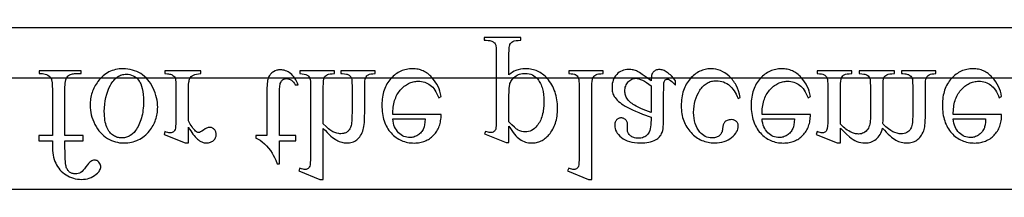
# Model space of a CAD drawing. Extents: x 0 to 118, y -26 to 73.
# Drawn here: x 25 to 30, y 73 to 73 of the extents above; entities that cross this region are included whole.
import ezdxf

# ---------------------------------------------------------------- set-up
doc = ezdxf.new("R2010")
doc.units = 0
doc.layers.add('PLAN', color=18, linetype='CONTINUOUS')

msp = doc.modelspace()

# ---------------------------------------------------------------- linework, layer by layer
at = {"layer": 'PLAN'}
msp.add_lwpolyline([(62.9702, 72.5852), (1.5265, 72.5852, -1), (1.3421, 72.7696), (1.3421, 73.2086, -1), (1.5265, 73.393), (62.9702, 73.393, -1), (63.1546, 73.2086), (63.1546, 72.7696, -1)], format="xyb", close=True, dxfattribs=at)
for points in [[(26.9712, 72.8625), (27.0784, 72.8191), (27.0928, 72.8191), (27.0928, 72.9005), (27.0996, 72.8894), (27.1064, 72.8792), (27.1131, 72.8699), (27.1199, 72.8614), (27.1267, 72.8537), (27.1335, 72.847), (27.1402, 72.8411), (27.147, 72.836), (27.1539, 72.8317), (27.1608, 72.828), (27.1678, 72.8248), (27.1749, 72.8222), (27.1821, 72.8202), (27.1894, 72.8187), (27.1968, 72.8179), (27.2043, 72.8176), (27.2108, 72.8177), (27.2171, 72.8182), (27.2233, 72.819), (27.2294, 72.8202), (27.2354, 72.8216), (27.2412, 72.8234), (27.2468, 72.8254), (27.2524, 72.8279), (27.2578, 72.8306), (27.263, 72.8336), (27.2682, 72.837), (27.2731, 72.8407), (27.278, 72.8447), (27.2827, 72.849), (27.2873, 72.8537), (27.2917, 72.8587), (27.2969, 72.865), (27.3018, 72.8717), (27.3063, 72.8785), (27.3105, 72.8857), (27.3144, 72.893), (27.3179, 72.9006), (27.3211, 72.9084), (27.324, 72.9165), (27.3265, 72.9247), (27.3286, 72.9333), (27.3305, 72.9421), (27.332, 72.9511), (27.3332, 72.9603), (27.334, 72.9698), (27.3345, 72.9795), (27.3347, 72.9895), (27.3345, 73.0006), (27.3339, 73.0115), (27.3329, 73.0222), (27.3315, 73.0326), (27.3296, 73.0427), (27.3274, 73.0527), (27.3248, 73.0624), (27.3218, 73.0718), (27.3183, 73.081), (27.3145, 73.0899), (27.3102, 73.0986), (27.3056, 73.1071), (27.3006, 73.1153), (27.2951, 73.1233), (27.2892, 73.131), (27.283, 73.1385), (27.2776, 73.1444), (27.272, 73.1498), (27.2662, 73.1549), (27.2603, 73.1597), (27.2542, 73.164), (27.2479, 73.168), (27.2415, 73.1715), (27.2349, 73.1747), (27.2281, 73.1776), (27.2211, 73.18), (27.214, 73.1821), (27.2067, 73.1838), (27.1992, 73.1851), (27.1916, 73.1861), (27.1837, 73.1866), (27.1757, 73.1868), (27.1622, 73.1863), (27.1495, 73.1848), (27.1378, 73.1823), (27.1323, 73.1807), (27.1271, 73.1788), (27.1192, 73.1753), (27.1109, 73.1703), (27.1021, 73.1639), (27.0928, 73.156), (27.0928, 73.2621), (27.0931, 73.2784), (27.0939, 73.2913), (27.0953, 73.3011), (27.0962, 73.3047), (27.0972, 73.3076), (27.0998, 73.3121), (27.1032, 73.3162), (27.1074, 73.3198), (27.1124, 73.323), (27.1154, 73.3243), (27.119, 73.3254), (27.1277, 73.3272), (27.1386, 73.3283), (27.1518, 73.3287), (27.1518, 73.3427), (26.9693, 73.3427), (26.9693, 73.3287), (26.9788, 73.3287), (26.9888, 73.3283), (26.9982, 73.3268), (27.0025, 73.3257), (27.0067, 73.3243), (27.0107, 73.3226), (27.0145, 73.3207), (27.0179, 73.3183), (27.0209, 73.3152), (27.0235, 73.3115), (27.0257, 73.3072), (27.0267, 73.3044), (27.0275, 73.3007), (27.0287, 73.2907), (27.0295, 73.277), (27.0297, 73.2598), (27.0297, 72.9305), (27.0295, 72.9151), (27.029, 72.9029), (27.028, 72.8937), (27.0267, 72.8876), (27.0249, 72.8833), (27.0227, 72.8796), (27.0201, 72.8764), (27.017, 72.8739), (27.0134, 72.8719), (27.0091, 72.8704), (27.0043, 72.8696), (26.9989, 72.8693), (26.9941, 72.8696), (26.9886, 72.8706), (26.9825, 72.8723), (26.9757, 72.8746)], [(24.8835, 72.8552), (24.8835, 73.0841), (24.8837, 73.0958), (24.8842, 73.1063), (24.885, 73.1156), (24.8862, 73.1239), (24.8877, 73.131), (24.8895, 73.1371), (24.8917, 73.142), (24.8942, 73.1458), (24.8979, 73.1497), (24.9018, 73.1531), (24.9061, 73.1559), (24.9106, 73.1583), (24.9155, 73.1601), (24.9206, 73.1614), (24.9261, 73.1622), (24.9318, 73.1625), (24.9634, 73.1625), (24.9634, 73.1762), (24.7554, 73.1762), (24.7554, 73.1625), (24.771, 73.1625), (24.7784, 73.162), (24.7855, 73.1606), (24.7923, 73.1582), (24.7988, 73.1549), (24.8045, 73.1507), (24.8094, 73.1459), (24.8132, 73.1405), (24.8161, 73.1343), (24.8172, 73.1307), (24.8181, 73.1264), (24.8196, 73.1153), (24.8205, 73.1013), (24.8208, 73.0841), (24.8208, 72.8552), (24.7531, 72.8552), (24.7531, 72.8279), (24.8208, 72.8279), (24.8208, 72.805), (24.8211, 72.7923), (24.8219, 72.78), (24.8232, 72.7682), (24.825, 72.7569), (24.8273, 72.7462), (24.8302, 72.7359), (24.8336, 72.7261), (24.8375, 72.7168), (24.842, 72.708), (24.847, 72.6996), (24.8526, 72.6917), (24.8587, 72.6842), (24.8654, 72.6771), (24.8726, 72.6704), (24.8804, 72.6642), (24.8887, 72.6584), (24.8974, 72.6532), (24.9064, 72.6487), (24.9157, 72.6449), (24.9252, 72.6418), (24.935, 72.6393), (24.9451, 72.6376), (24.9555, 72.6366), (24.9661, 72.6362), (24.9759, 72.6366), (24.9856, 72.6378), (24.9951, 72.6398), (25.0044, 72.6427), (25.0134, 72.6463), (25.0223, 72.6507), (25.031, 72.656), (25.0395, 72.6621), (25.0446, 72.6664), (25.0491, 72.6709), (25.0529, 72.6755), (25.056, 72.6802), (25.0584, 72.6851), (25.0601, 72.6901), (25.0612, 72.6952), (25.0615, 72.7005), (25.0614, 72.7033), (25.0609, 72.7061), (25.0601, 72.7088), (25.059, 72.7115), (25.0559, 72.7168), (25.0516, 72.722), (25.0466, 72.7264), (25.0414, 72.7295), (25.0387, 72.7306), (25.0359, 72.7314), (25.0332, 72.7319), (25.0303, 72.732), (25.0259, 72.7316), (25.0213, 72.7305), (25.0167, 72.7285), (25.0119, 72.7258), (25.0068, 72.7217), (25.0011, 72.7159), (24.9949, 72.7082), (24.9881, 72.6988), (24.9812, 72.6892), (24.9746, 72.6814), (24.9683, 72.6753), (24.9623, 72.6708), (24.9562, 72.6676), (24.9498, 72.6654), (24.9431, 72.664), (24.936, 72.6636), (24.9317, 72.6637), (24.9276, 72.6642), (24.9237, 72.6649), (24.9199, 72.6659), (24.9162, 72.6672), (24.9128, 72.6688), (24.9095, 72.6707), (24.9064, 72.6729), (24.9034, 72.6754), (24.9007, 72.6782), (24.8982, 72.6813), (24.8959, 72.6848), (24.8938, 72.6886), (24.892, 72.6926), (24.8903, 72.6971), (24.8889, 72.7018), (24.8876, 72.7077), (24.8865, 72.7155), (24.8856, 72.7252), (24.8849, 72.7368), (24.8839, 72.7659), (24.8835, 72.8028), (24.8835, 72.8279), (24.9733, 72.8279), (24.9733, 72.8552)], [(25.1771, 72.8176), (25.1869, 72.8178), (25.1964, 72.8185), (25.2057, 72.8197), (25.2147, 72.8213), (25.2235, 72.8235), (25.232, 72.826), (25.2403, 72.8291), (25.2484, 72.8326), (25.2562, 72.8366), (25.2638, 72.8411), (25.2711, 72.846), (25.2782, 72.8514), (25.2851, 72.8573), (25.2916, 72.8636), (25.298, 72.8704), (25.3041, 72.8777), (25.309, 72.8841), (25.3137, 72.8907), (25.3179, 72.8975), (25.3219, 72.9043), (25.3256, 72.9112), (25.3289, 72.9183), (25.3319, 72.9255), (25.3346, 72.9328), (25.337, 72.9402), (25.3391, 72.9478), (25.3408, 72.9554), (25.3423, 72.9632), (25.3434, 72.9711), (25.3442, 72.9791), (25.3446, 72.9873), (25.3448, 72.9955), (25.3445, 73.0073), (25.3434, 73.019), (25.3416, 73.0308), (25.3392, 73.0426), (25.336, 73.0545), (25.3322, 73.0663), (25.3276, 73.0783), (25.3224, 73.0902), (25.3165, 73.1018), (25.3101, 73.1127), (25.3032, 73.1229), (25.2957, 73.1323), (25.2877, 73.1409), (25.2792, 73.1488), (25.2701, 73.156), (25.2606, 73.1625), (25.2506, 73.1682), (25.2403, 73.1731), (25.2298, 73.1773), (25.219, 73.1807), (25.2079, 73.1834), (25.1965, 73.1853), (25.1849, 73.1864), (25.1729, 73.1868), (25.1632, 73.1866), (25.1538, 73.1858), (25.1445, 73.1846), (25.1356, 73.1829), (25.1269, 73.1807), (25.1184, 73.178), (25.1102, 73.1748), (25.1023, 73.1711), (25.0946, 73.167), (25.0872, 73.1623), (25.08, 73.1572), (25.073, 73.1515), (25.0664, 73.1454), (25.0599, 73.1388), (25.0537, 73.1317), (25.0478, 73.1241), (25.0431, 73.1174), (25.0386, 73.1107), (25.0345, 73.1038), (25.0307, 73.0968), (25.0272, 73.0898), (25.024, 73.0826), (25.021, 73.0754), (25.0184, 73.068), (25.0162, 73.0605), (25.0142, 73.053), (25.0125, 73.0453), (25.0111, 73.0375), (25.01, 73.0296), (25.0093, 73.0217), (25.0088, 73.0136), (25.0087, 73.0054), (25.009, 72.9935), (25.0101, 72.9815), (25.012, 72.9696), (25.0146, 72.9577), (25.0179, 72.9458), (25.022, 72.9339), (25.0268, 72.922), (25.0324, 72.9102), (25.0386, 72.8987), (25.0452, 72.8881), (25.0524, 72.8781), (25.0599, 72.869), (25.068, 72.8607), (25.0765, 72.8531), (25.0855, 72.8463), (25.095, 72.8402), (25.1047, 72.8349), (25.1147, 72.8303), (25.1247, 72.8264), (25.1349, 72.8232), (25.1452, 72.8208), (25.1557, 72.819), (25.1663, 72.8179)], [(25.1653, 72.8423), (25.1603, 72.8425), (25.1552, 72.8431), (25.1502, 72.844), (25.1451, 72.8453), (25.1401, 72.847), (25.135, 72.849), (25.1299, 72.8515), (25.1248, 72.8543), (25.1199, 72.8576), (25.1151, 72.8614), (25.1107, 72.8658), (25.1064, 72.8708), (25.1024, 72.8763), (25.0987, 72.8824), (25.0952, 72.8891), (25.0919, 72.8963), (25.089, 72.9041), (25.0864, 72.9124), (25.0843, 72.9212), (25.0825, 72.9306), (25.0811, 72.9405), (25.0802, 72.951), (25.0796, 72.962), (25.0794, 72.9735), (25.0799, 72.9922), (25.0813, 73.0102), (25.0836, 73.0276), (25.0869, 73.0443), (25.0912, 73.0604), (25.0964, 73.0758), (25.1025, 73.0906), (25.1096, 73.1047), (25.1135, 73.1114), (25.1175, 73.1176), (25.1216, 73.1234), (25.1259, 73.1288), (25.1304, 73.1338), (25.135, 73.1383), (25.1397, 73.1424), (25.1446, 73.146), (25.1497, 73.1493), (25.1549, 73.1521), (25.1603, 73.1544), (25.1658, 73.1564), (25.1714, 73.1579), (25.1772, 73.159), (25.1832, 73.1596), (25.1893, 73.1598), (25.1983, 73.1593), (25.2069, 73.1579), (25.2151, 73.1555), (25.2229, 73.1522), (25.2303, 73.1479), (25.2373, 73.1427), (25.2439, 73.1365), (25.2501, 73.1294), (25.253, 73.1254), (25.2557, 73.1211), (25.2583, 73.1165), (25.2606, 73.1115), (25.2647, 73.1004), (25.2681, 73.088), (25.2707, 73.0743), (25.2726, 73.0592), (25.2737, 73.0427), (25.2741, 73.0248), (25.2739, 73.0134), (25.2735, 73.0023), (25.2727, 72.9914), (25.2716, 72.9809), (25.2702, 72.9707), (25.2685, 72.9608), (25.2664, 72.9512), (25.2641, 72.9419), (25.2614, 72.933), (25.2585, 72.9243), (25.2552, 72.9159), (25.2516, 72.9079), (25.2477, 72.9002), (25.2435, 72.8927), (25.239, 72.8856), (25.2341, 72.8788), (25.2272, 72.8703), (25.2197, 72.8628), (25.2118, 72.8566), (25.2077, 72.8539), (25.2034, 72.8514), (25.1991, 72.8493), (25.1946, 72.8474), (25.19, 72.8459), (25.1853, 72.8446), (25.1805, 72.8436), (25.1755, 72.8429)], [(25.498, 72.8176), (25.498, 72.8959), (25.5035, 72.8864), (25.509, 72.8776), (25.5145, 72.8693), (25.5201, 72.8616), (25.5256, 72.8546), (25.5312, 72.8482), (25.5367, 72.8424), (25.5423, 72.8372), (25.548, 72.8326), (25.5536, 72.8286), (25.5593, 72.8252), (25.5649, 72.8225), (25.5706, 72.8203), (25.5763, 72.8188), (25.582, 72.8179), (25.5878, 72.8176), (25.5929, 72.8178), (25.5978, 72.8184), (25.6025, 72.8194), (25.6069, 72.8208), (25.6111, 72.8226), (25.6151, 72.8248), (25.6189, 72.8273), (25.6224, 72.8303), (25.6256, 72.8336), (25.6284, 72.8369), (25.6307, 72.8404), (25.6327, 72.8441), (25.6342, 72.8478), (25.6352, 72.8517), (25.6359, 72.8557), (25.6361, 72.8598), (25.6359, 72.8634), (25.6355, 72.8669), (25.6347, 72.8703), (25.6336, 72.8735), (25.6322, 72.8766), (25.6305, 72.8795), (25.6285, 72.8823), (25.6262, 72.8849), (25.6237, 72.8873), (25.621, 72.8894), (25.6182, 72.8911), (25.6154, 72.8926), (25.6123, 72.8937), (25.6092, 72.8945), (25.606, 72.895), (25.6026, 72.8952), (25.5992, 72.895), (25.5958, 72.8943), (25.5922, 72.8933), (25.5885, 72.8919), (25.5847, 72.89), (25.5808, 72.8878), (25.5728, 72.882), (25.565, 72.8763), (25.5584, 72.8722), (25.5528, 72.8697), (25.5504, 72.8691), (25.5482, 72.8689), (25.5447, 72.8694), (25.5411, 72.8708), (25.5373, 72.8732), (25.5334, 72.8765), (25.5291, 72.8807), (25.5248, 72.8856), (25.5204, 72.8911), (25.516, 72.8972), (25.5116, 72.9039), (25.5071, 72.9112), (25.498, 72.9279), (25.498, 73.0948), (25.4985, 73.1084), (25.4999, 73.1202), (25.5009, 73.1254), (25.5021, 73.1302), (25.5036, 73.1346), (25.5053, 73.1385), (25.5082, 73.1434), (25.5121, 73.1479), (25.517, 73.152), (25.5228, 73.1556), (25.5261, 73.1572), (25.5297, 73.1586), (25.5381, 73.1608), (25.5478, 73.1621), (25.5589, 73.1625), (25.5589, 73.1762), (25.3805, 73.1762), (25.3805, 73.1625), (25.393, 73.162), (25.3986, 73.1613), (25.4037, 73.1604), (25.4085, 73.1592), (25.4128, 73.1578), (25.4166, 73.1561), (25.4201, 73.1541), (25.4245, 73.1506), (25.4282, 73.1462), (25.4311, 73.1409), (25.4334, 73.1347), (25.4342, 73.13), (25.4348, 73.1223), (25.4353, 73.0978), (25.4353, 72.9628), (25.4351, 72.9355), (25.4347, 72.9143), (25.4339, 72.8993), (25.4328, 72.8904), (25.4313, 72.885), (25.4293, 72.8804), (25.4268, 72.8765), (25.4237, 72.8735), (25.4202, 72.8712), (25.4162, 72.8695), (25.4119, 72.8685), (25.4072, 72.8682), (25.4011, 72.8685), (25.3946, 72.8696), (25.3878, 72.8714), (25.3805, 72.8739), (25.3767, 72.8602), (25.4821, 72.8176)], [(25.9513, 72.7134), (25.9513, 72.8279), (26.0327, 72.8279), (26.0327, 72.8545), (25.9513, 72.8545), (25.9513, 73.0803), (25.9515, 73.0885), (25.9519, 73.0959), (25.9527, 73.1026), (25.9537, 73.1087), (25.9551, 73.114), (25.9568, 73.1187), (25.9587, 73.1227), (25.961, 73.126), (25.9635, 73.1287), (25.9662, 73.1311), (25.9691, 73.1332), (25.9721, 73.1348), (25.9753, 73.1361), (25.9787, 73.137), (25.9822, 73.1376), (25.9859, 73.1378), (25.9921, 73.1373), (25.9983, 73.1358), (26.0043, 73.1334), (26.0103, 73.13), (26.0158, 73.1256), (26.0207, 73.1203), (26.0249, 73.1141), (26.0285, 73.107), (26.0433, 73.107), (26.0398, 73.116), (26.036, 73.1244), (26.0318, 73.1323), (26.0273, 73.1396), (26.0224, 73.1463), (26.0172, 73.1525), (26.0116, 73.1581), (26.0057, 73.1631), (25.9996, 73.1675), (25.9934, 73.1713), (25.9872, 73.1745), (25.981, 73.1772), (25.9747, 73.1792), (25.9683, 73.1807), (25.9619, 73.1816), (25.9555, 73.1819), (25.9511, 73.1817), (25.9468, 73.1813), (25.9425, 73.1805), (25.9382, 73.1795), (25.9297, 73.1764), (25.9213, 73.1722), (25.9172, 73.1696), (25.9135, 73.1668), (25.91, 73.1637), (25.9067, 73.1604), (25.9038, 73.1568), (25.9011, 73.1529), (25.8987, 73.1488), (25.8966, 73.1444), (25.8947, 73.1396), (25.8931, 73.1342), (25.8917, 73.1281), (25.8906, 73.1215), (25.8897, 73.1142), (25.8891, 73.1063), (25.8886, 73.0887), (25.8886, 72.8545), (25.8334, 72.8545), (25.8334, 72.8419), (25.8387, 72.8397), (25.844, 72.837), (25.8546, 72.8307), (25.8653, 72.8229), (25.8762, 72.8136), (25.8868, 72.8031), (25.8969, 72.7918), (25.9063, 72.7795), (25.9152, 72.7663), (25.92, 72.7575), (25.9256, 72.7458), (25.9322, 72.7311), (25.9395, 72.7134)], [(26.1688, 72.6354), (26.1688, 72.8902), (26.1791, 72.8791), (26.1888, 72.8691), (26.198, 72.8601), (26.2067, 72.8521), (26.2147, 72.8452), (26.2223, 72.8393), (26.2293, 72.8345), (26.2357, 72.8307), (26.2419, 72.8276), (26.2481, 72.825), (26.2543, 72.8227), (26.2605, 72.8209), (26.2666, 72.8194), (26.2728, 72.8184), (26.279, 72.8178), (26.2852, 72.8176), (26.2925, 72.8178), (26.2995, 72.8186), (26.3062, 72.8199), (26.3127, 72.8217), (26.319, 72.824), (26.325, 72.8268), (26.3307, 72.8301), (26.3361, 72.8339), (26.3413, 72.8383), (26.3461, 72.8433), (26.3506, 72.8488), (26.3547, 72.8549), (26.3584, 72.8617), (26.3619, 72.8689), (26.365, 72.8768), (26.3677, 72.8853), (26.3694, 72.892), (26.3709, 72.9), (26.3721, 72.9092), (26.3731, 72.9197), (26.3745, 72.9445), (26.3749, 72.9743), (26.3749, 73.0975), (26.3753, 73.1127), (26.3763, 73.1253), (26.3779, 73.1353), (26.379, 73.1393), (26.3802, 73.1427), (26.3825, 73.147), (26.3854, 73.1509), (26.3889, 73.1543), (26.3932, 73.1572), (26.3957, 73.1584), (26.3987, 73.1595), (26.4061, 73.1612), (26.4154, 73.1621), (26.4266, 73.1625), (26.4266, 73.1762), (26.2555, 73.1762), (26.2555, 73.1625), (26.2635, 73.1625), (26.2747, 73.162), (26.2841, 73.1606), (26.2881, 73.1596), (26.2917, 73.1583), (26.2947, 73.1568), (26.2973, 73.1551), (26.3017, 73.1509), (26.3054, 73.1459), (26.3084, 73.14), (26.3107, 73.1332), (26.3112, 73.1287), (26.3115, 73.1212), (26.3118, 73.0975), (26.3118, 72.9743), (26.3114, 72.9482), (26.3103, 72.927), (26.3095, 72.9183), (26.3085, 72.9107), (26.3073, 72.9044), (26.3059, 72.8993), (26.3043, 72.895), (26.3025, 72.891), (26.3005, 72.8872), (26.2983, 72.8837), (26.2958, 72.8805), (26.2931, 72.8776), (26.2902, 72.8749), (26.2871, 72.8725), (26.2838, 72.8704), (26.2803, 72.8686), (26.2766, 72.8671), (26.2728, 72.8658), (26.2688, 72.8649), (26.2647, 72.8642), (26.2559, 72.8636), (26.2512, 72.8638), (26.2465, 72.8642), (26.2369, 72.8661), (26.2271, 72.8692), (26.2171, 72.8735), (26.212, 72.8763), (26.2065, 72.8797), (26.2009, 72.8837), (26.195, 72.8884), (26.1888, 72.8937), (26.1824, 72.8997), (26.1688, 72.9134), (26.1688, 73.0975), (26.1691, 73.1136), (26.1698, 73.1265), (26.1711, 73.1359), (26.1719, 73.1393), (26.1728, 73.1419), (26.1752, 73.1461), (26.1785, 73.15), (26.1827, 73.1535), (26.1876, 73.1566), (26.1906, 73.158), (26.194, 73.1592), (26.2024, 73.161), (26.2128, 73.1621), (26.2251, 73.1625), (26.2251, 73.1762), (26.0525, 73.1762), (26.0525, 73.1625), (26.0634, 73.162), (26.0732, 73.1607), (26.0817, 73.1584), (26.0855, 73.157), (26.089, 73.1553), (26.0926, 73.1529), (26.0958, 73.1497), (26.0987, 73.1457), (26.1011, 73.1408), (26.1022, 73.1378), (26.1031, 73.1341), (26.1046, 73.1246), (26.1054, 73.1124), (26.1057, 73.0975), (26.1057, 72.7822), (26.1055, 72.7552), (26.105, 72.734), (26.1041, 72.7186), (26.1028, 72.7088), (26.1012, 72.7025), (26.0992, 72.6973), (26.0969, 72.6932), (26.0941, 72.6902), (26.0909, 72.688), (26.0872, 72.6865), (26.083, 72.6856), (26.0783, 72.6853), (26.0737, 72.6856), (26.0679, 72.6868), (26.0608, 72.6887), (26.0525, 72.6913), (26.0471, 72.678), (26.1513, 72.6354)], [(26.5145, 72.959), (26.5146, 72.9686), (26.515, 72.9779), (26.5157, 72.987), (26.5167, 72.9957), (26.518, 73.0043), (26.5196, 73.0125), (26.5215, 73.0205), (26.5237, 73.0283), (26.5262, 73.0357), (26.529, 73.0429), (26.5321, 73.0499), (26.5355, 73.0566), (26.5392, 73.063), (26.5432, 73.0692), (26.5475, 73.0751), (26.5521, 73.0807), (26.5569, 73.0861), (26.5618, 73.0911), (26.5668, 73.0957), (26.572, 73.1), (26.5772, 73.104), (26.5825, 73.1076), (26.5879, 73.1109), (26.5935, 73.1138), (26.5991, 73.1164), (26.6049, 73.1186), (26.6107, 73.1205), (26.6166, 73.1221), (26.6227, 73.1233), (26.6289, 73.1241), (26.6351, 73.1247), (26.6415, 73.1248), (26.6499, 73.1245), (26.658, 73.1237), (26.6659, 73.1222), (26.6735, 73.1201), (26.6808, 73.1175), (26.6878, 73.1142), (26.6945, 73.1104), (26.701, 73.106), (26.7072, 73.1009), (26.7131, 73.0949), (26.7188, 73.0881), (26.7242, 73.0805), (26.7294, 73.072), (26.7343, 73.0627), (26.739, 73.0525), (26.7434, 73.0416), (26.7552, 73.0492), (26.7527, 73.062), (26.7493, 73.0746), (26.7449, 73.0869), (26.7396, 73.0989), (26.7333, 73.1106), (26.7261, 73.1221), (26.7179, 73.1332), (26.7088, 73.144), (26.7039, 73.1492), (26.6989, 73.1541), (26.6937, 73.1586), (26.6884, 73.1628), (26.6829, 73.1666), (26.6773, 73.1701), (26.6715, 73.1733), (26.6655, 73.1761), (26.6594, 73.1786), (26.6532, 73.1808), (26.6468, 73.1826), (26.6403, 73.1841), (26.6336, 73.1853), (26.6267, 73.1861), (26.6197, 73.1867), (26.6126, 73.1868), (26.6048, 73.1866), (26.5972, 73.1861), (26.5897, 73.1851), (26.5823, 73.1838), (26.5751, 73.182), (26.5681, 73.1799), (26.5611, 73.1775), (26.5544, 73.1746), (26.5477, 73.1714), (26.5412, 73.1677), (26.5348, 73.1637), (26.5286, 73.1593), (26.5225, 73.1546), (26.5166, 73.1494), (26.5108, 73.1439), (26.5052, 73.138), (26.4997, 73.1317), (26.4947, 73.1252), (26.49, 73.1184), (26.4856, 73.1114), (26.4816, 73.1041), (26.4779, 73.0966), (26.4746, 73.0888), (26.4716, 73.0807), (26.469, 73.0723), (26.4668, 73.0637), (26.4648, 73.0549), (26.4633, 73.0457), (26.462, 73.0363), (26.4612, 73.0267), (26.4607, 73.0168), (26.4605, 73.0066), (26.4607, 72.9956), (26.4612, 72.9849), (26.4621, 72.9744), (26.4633, 72.9644), (26.465, 72.9546), (26.4669, 72.9451), (26.4692, 72.9359), (26.4719, 72.9271), (26.475, 72.9185), (26.4784, 72.9102), (26.4821, 72.9023), (26.4863, 72.8947), (26.4907, 72.8873), (26.4956, 72.8803), (26.5008, 72.8736), (26.5063, 72.8672), (26.5121, 72.8612), (26.5181, 72.8555), (26.5243, 72.8502), (26.5307, 72.8453), (26.5372, 72.8408), (26.544, 72.8367), (26.5509, 72.833), (26.558, 72.8297), (26.5652, 72.8268), (26.5727, 72.8242), (26.5804, 72.8221), (26.5882, 72.8203), (26.5962, 72.819), (26.6044, 72.818), (26.6128, 72.8174), (26.6213, 72.8172), (26.6286, 72.8174), (26.6356, 72.8178), (26.6426, 72.8186), (26.6493, 72.8196), (26.6559, 72.821), (26.6623, 72.8226), (26.6686, 72.8246), (26.6747, 72.8269), (26.6806, 72.8294), (26.6864, 72.8323), (26.692, 72.8355), (26.6974, 72.8389), (26.7027, 72.8427), (26.7078, 72.8468), (26.7127, 72.8511), (26.7175, 72.8558), (26.7221, 72.8607), (26.7264, 72.8659), (26.7303, 72.8712), (26.734, 72.8767), (26.7374, 72.8825), (26.7405, 72.8884), (26.7433, 72.8946), (26.7458, 72.9009), (26.748, 72.9075), (26.7499, 72.9142), (26.7515, 72.9212), (26.7528, 72.9283), (26.7539, 72.9357), (26.7546, 72.9433), (26.755, 72.9511), (26.7552, 72.959)], [(27.0928, 72.9229), (27.0928, 73.053), (27.0931, 73.0723), (27.0937, 73.088), (27.0948, 73.1), (27.0963, 73.1085), (27.0978, 73.1139), (27.0999, 73.1192), (27.1024, 73.1243), (27.1054, 73.1292), (27.1089, 73.134), (27.1129, 73.1386), (27.1174, 73.143), (27.1223, 73.1473), (27.1277, 73.1512), (27.1334, 73.1546), (27.1394, 73.1575), (27.1458, 73.1598), (27.1525, 73.1616), (27.1595, 73.163), (27.1669, 73.1637), (27.1746, 73.164), (27.1839, 73.1635), (27.1927, 73.1621), (27.2011, 73.1598), (27.209, 73.1566), (27.2165, 73.1524), (27.2235, 73.1473), (27.2301, 73.1413), (27.2362, 73.1343), (27.2399, 73.1294), (27.2434, 73.1242), (27.2467, 73.1187), (27.2497, 73.113), (27.2524, 73.107), (27.255, 73.1008), (27.2573, 73.0944), (27.2593, 73.0877), (27.2627, 73.0735), (27.2651, 73.0584), (27.2665, 73.0423), (27.267, 73.0252), (27.2665, 73.0058), (27.2648, 72.9876), (27.2636, 72.9789), (27.2621, 72.9705), (27.2603, 72.9624), (27.2583, 72.9546), (27.2559, 72.947), (27.2533, 72.9398), (27.2505, 72.9328), (27.2473, 72.9262), (27.2439, 72.9198), (27.2402, 72.9137), (27.2363, 72.9079), (27.232, 72.9024), (27.2258, 72.8954), (27.2193, 72.8894), (27.2125, 72.8843), (27.2054, 72.8801), (27.198, 72.8769), (27.1904, 72.8746), (27.1824, 72.8732), (27.1742, 72.8727), (27.1651, 72.8733), (27.1561, 72.875), (27.1471, 72.8779), (27.1381, 72.8819), (27.1344, 72.884), (27.1301, 72.887), (27.1199, 72.8955), (27.1075, 72.9075)], [(27.5054, 72.6354), (27.5054, 73.0975), (27.5057, 73.1124), (27.5066, 73.1246), (27.5081, 73.1341), (27.5091, 73.1378), (27.5102, 73.1408), (27.5129, 73.1458), (27.5162, 73.1502), (27.5202, 73.1539), (27.5248, 73.157), (27.5276, 73.1583), (27.5308, 73.1594), (27.539, 73.1611), (27.5493, 73.1621), (27.5617, 73.1625), (27.5617, 73.1762), (27.391, 73.1762), (27.391, 73.1625), (27.402, 73.1622), (27.4111, 73.1612), (27.4183, 73.1597), (27.4212, 73.1587), (27.4237, 73.1575), (27.4278, 73.1547), (27.4315, 73.151), (27.4347, 73.1465), (27.4374, 73.1412), (27.4385, 73.138), (27.4395, 73.1342), (27.4411, 73.1246), (27.442, 73.1123), (27.4423, 73.0975), (27.4423, 72.7811), (27.4421, 72.7545), (27.4416, 72.7335), (27.4408, 72.7182), (27.4396, 72.7086), (27.4381, 72.7024), (27.4362, 72.6973), (27.4338, 72.6932), (27.4311, 72.6902), (27.4279, 72.688), (27.4244, 72.6865), (27.4204, 72.6856), (27.4161, 72.6853), (27.4108, 72.6856), (27.4048, 72.6868), (27.3982, 72.6887), (27.391, 72.6913), (27.3845, 72.678), (27.4883, 72.6354)], [(27.7994, 73.126), (27.7751, 73.1445), (27.7557, 73.1587), (27.7414, 73.1685), (27.7361, 73.1717), (27.7321, 73.1739), (27.7269, 73.1761), (27.7216, 73.178), (27.7163, 73.1797), (27.7109, 73.181), (27.7054, 73.1821), (27.6998, 73.1828), (27.6941, 73.1832), (27.6883, 73.1834), (27.6795, 73.183), (27.6711, 73.1819), (27.663, 73.1799), (27.6554, 73.1772), (27.6482, 73.1737), (27.6413, 73.1695), (27.6349, 73.1645), (27.6288, 73.1587), (27.6233, 73.1523), (27.6186, 73.1453), (27.6146, 73.1379), (27.6113, 73.1301), (27.6087, 73.1217), (27.6069, 73.1128), (27.6058, 73.1035), (27.6054, 73.0937), (27.6056, 73.0874), (27.6061, 73.0813), (27.607, 73.0755), (27.6083, 73.0699), (27.6099, 73.0645), (27.6119, 73.0593), (27.6142, 73.0543), (27.6168, 73.0495), (27.6211, 73.0431), (27.6261, 73.0368), (27.6318, 73.0306), (27.6382, 73.0244), (27.6453, 73.0184), (27.6532, 73.0125), (27.6617, 73.0066), (27.671, 73.0009), (27.6815, 72.995), (27.6935, 72.9888), (27.7072, 72.9824), (27.7224, 72.9756), (27.7393, 72.9685), (27.7577, 72.9611), (27.7994, 72.9454), (27.7994, 72.9317), (27.7991, 72.9192), (27.7983, 72.9077), (27.797, 72.8972), (27.7952, 72.8877), (27.7929, 72.8793), (27.7901, 72.8719), (27.7867, 72.8655), (27.7828, 72.8602), (27.7785, 72.8556), (27.7736, 72.8517), (27.7683, 72.8484), (27.7625, 72.8456), (27.7563, 72.8435), (27.7496, 72.842), (27.7424, 72.8411), (27.7347, 72.8408), (27.7289, 72.841), (27.7234, 72.8416), (27.7181, 72.8426), (27.7132, 72.844), (27.7086, 72.8458), (27.7044, 72.8481), (27.7004, 72.8507), (27.6967, 72.8537), (27.6933, 72.857), (27.6904, 72.8604), (27.6879, 72.8639), (27.6859, 72.8676), (27.6843, 72.8714), (27.6832, 72.8752), (27.6825, 72.8792), (27.6822, 72.8834), (27.683, 72.9054), (27.6825, 72.9137), (27.6818, 72.9174), (27.6808, 72.9209), (27.6795, 72.9242), (27.678, 72.9272), (27.6762, 72.9299), (27.6741, 72.9324), (27.6718, 72.9347), (27.6693, 72.9366), (27.6666, 72.9382), (27.6638, 72.9396), (27.6607, 72.9406), (27.6576, 72.9413), (27.6542, 72.9418), (27.6507, 72.9419), (27.6472, 72.9418), (27.644, 72.9413), (27.6409, 72.9405), (27.6379, 72.9395), (27.6351, 72.9381), (27.6325, 72.9364), (27.63, 72.9344), (27.6277, 72.932), (27.6256, 72.9295), (27.6238, 72.9267), (27.6222, 72.9236), (27.621, 72.9204), (27.62, 72.9169), (27.6193, 72.9132), (27.6187, 72.905), (27.6193, 72.897), (27.6208, 72.889), (27.6235, 72.8813), (27.6271, 72.8737), (27.6318, 72.8662), (27.6376, 72.859), (27.6444, 72.8519), (27.6522, 72.845), (27.661, 72.8385), (27.6706, 72.833), (27.6811, 72.8283), (27.6924, 72.8244), (27.7046, 72.8214), (27.7176, 72.8193), (27.7314, 72.818), (27.7461, 72.8176), (27.7575, 72.8178), (27.7683, 72.8186), (27.7786, 72.8198), (27.7883, 72.8215), (27.7976, 72.8237), (27.8063, 72.8264), (27.8145, 72.8295), (27.8222, 72.8332), (27.8276, 72.8363), (27.8327, 72.8399), (27.8374, 72.8439), (27.8417, 72.8483), (27.8456, 72.8531), (27.8492, 72.8583), (27.8524, 72.864), (27.8553, 72.8701), (27.8569, 72.8747), (27.8583, 72.8804), (27.8594, 72.8871), (27.8604, 72.895), (27.8617, 72.9138), (27.8621, 72.937), (27.8621, 73.0552), (27.8626, 73.0954), (27.8632, 73.1083), (27.864, 73.1163), (27.8651, 73.1214), (27.8665, 73.1256), (27.8683, 73.1289), (27.8703, 73.1313), (27.8726, 73.133), (27.875, 73.1342), (27.8776, 73.1349), (27.8804, 73.1351), (27.8833, 73.1349), (27.8861, 73.1344), (27.8886, 73.1336), (27.891, 73.1324), (27.8959, 73.1289), (27.9027, 73.123), (27.9113, 73.115), (27.9218, 73.1047), (27.9218, 73.126), (27.9112, 73.1393), (27.9008, 73.1509), (27.8956, 73.1561), (27.8904, 73.1607), (27.8853, 73.165), (27.8802, 73.1688), (27.8751, 73.1721), (27.8701, 73.175), (27.865, 73.1774), (27.8601, 73.1795), (27.8551, 73.181), (27.8502, 73.1821), (27.8453, 73.1828), (27.8404, 73.183), (27.8359, 73.1828), (27.8316, 73.1822), (27.8275, 73.1812), (27.8237, 73.1798), (27.8201, 73.178), (27.8168, 73.1757), (27.8137, 73.1731), (27.8108, 73.1701), (27.8082, 73.1666), (27.8059, 73.1625), (27.804, 73.1578), (27.8024, 73.1526), (27.8012, 73.1468), (27.8002, 73.1404), (27.7996, 73.1335)], [(28.2435, 73.0438), (28.2396, 73.0606), (28.2348, 73.0763), (28.2292, 73.091), (28.2227, 73.1047), (28.2191, 73.1112), (28.2154, 73.1175), (28.2114, 73.1235), (28.2072, 73.1292), (28.2028, 73.1347), (28.1982, 73.14), (28.1934, 73.145), (28.1884, 73.1497), (28.178, 73.1584), (28.1673, 73.166), (28.1563, 73.1723), (28.1451, 73.1775), (28.1336, 73.1816), (28.1219, 73.1845), (28.1098, 73.1862), (28.0975, 73.1868), (28.0901, 73.1866), (28.0829, 73.186), (28.0758, 73.1851), (28.0688, 73.1837), (28.0619, 73.182), (28.0551, 73.1798), (28.0485, 73.1773), (28.042, 73.1744), (28.0356, 73.1711), (28.0293, 73.1674), (28.0231, 73.1633), (28.0171, 73.1588), (28.0111, 73.1539), (28.0053, 73.1487), (27.9996, 73.143), (27.9941, 73.137), (27.9887, 73.1306), (27.9837, 73.124), (27.9791, 73.1171), (27.9748, 73.1099), (27.9708, 73.1025), (27.9672, 73.0947), (27.9639, 73.0867), (27.961, 73.0784), (27.9584, 73.0699), (27.9562, 73.0611), (27.9543, 73.052), (27.9527, 73.0426), (27.9515, 73.033), (27.9506, 73.023), (27.9501, 73.0129), (27.9499, 73.0024), (27.9501, 72.9922), (27.9507, 72.9823), (27.9517, 72.9727), (27.953, 72.9633), (27.9547, 72.9541), (27.9568, 72.9451), (27.9593, 72.9364), (27.9622, 72.928), (27.9654, 72.9197), (27.969, 72.9118), (27.973, 72.904), (27.9774, 72.8965), (27.9822, 72.8893), (27.9874, 72.8822), (27.9929, 72.8755), (27.9988, 72.8689), (28.005, 72.8627), (28.0113, 72.8569), (28.0178, 72.8515), (28.0245, 72.8465), (28.0313, 72.8419), (28.0382, 72.8376), (28.0453, 72.8338), (28.0526, 72.8304), (28.06, 72.8274), (28.0675, 72.8248), (28.0753, 72.8226), (28.0831, 72.8208), (28.0911, 72.8194), (28.0993, 72.8184), (28.1076, 72.8178), (28.1161, 72.8176), (28.1287, 72.818), (28.1406, 72.8193), (28.1521, 72.8214), (28.1629, 72.8244), (28.1732, 72.8282), (28.1829, 72.8329), (28.192, 72.8384), (28.2005, 72.8448), (28.2083, 72.8516), (28.215, 72.8585), (28.2207, 72.8655), (28.2254, 72.8725), (28.229, 72.8796), (28.2316, 72.8867), (28.2331, 72.894), (28.2336, 72.9012), (28.2335, 72.9048), (28.233, 72.9081), (28.2323, 72.9113), (28.2313, 72.9143), (28.23, 72.9172), (28.2284, 72.9198), (28.2265, 72.9223), (28.2243, 72.9246), (28.2219, 72.9267), (28.2192, 72.9285), (28.2163, 72.9301), (28.2131, 72.9313), (28.2098, 72.9323), (28.2062, 72.933), (28.1983, 72.9336), (28.1928, 72.9333), (28.1877, 72.9327), (28.183, 72.9315), (28.1786, 72.93), (28.1745, 72.9279), (28.1708, 72.9254), (28.1674, 72.9225), (28.1644, 72.9191), (28.1629, 72.9169), (28.1615, 72.9142), (28.159, 72.9075), (28.1572, 72.899), (28.1559, 72.8887), (28.1552, 72.8833), (28.1541, 72.8781), (28.1527, 72.8734), (28.151, 72.8689), (28.1489, 72.8648), (28.1464, 72.861), (28.1436, 72.8576), (28.1405, 72.8545), (28.137, 72.8518), (28.1332, 72.8495), (28.129, 72.8475), (28.1246, 72.8459), (28.1198, 72.8447), (28.1147, 72.8438), (28.1093, 72.8432), (28.1036, 72.8431), (28.0943, 72.8435), (28.0855, 72.8448), (28.0771, 72.847), (28.0693, 72.8501), (28.0618, 72.8541), (28.0549, 72.8589), (28.0484, 72.8646), (28.0424, 72.8712), (28.0386, 72.876), (28.0351, 72.8809), (28.0319, 72.886), (28.0289, 72.8913), (28.0236, 72.9025), (28.0193, 72.9145), (28.0159, 72.9271), (28.0135, 72.9406), (28.012, 72.9548), (28.0116, 72.9697), (28.012, 72.9851), (28.0135, 73), (28.0159, 73.0144), (28.0192, 73.0284), (28.0235, 73.0419), (28.0288, 73.055), (28.035, 73.0676), (28.0422, 73.0798), (28.0461, 73.0856), (28.0502, 73.091), (28.0544, 73.096), (28.0588, 73.1007), (28.0634, 73.1049), (28.0681, 73.1089), (28.0731, 73.1124), (28.0781, 73.1156), (28.0834, 73.1184), (28.0888, 73.1208), (28.0944, 73.1228), (28.1002, 73.1245), (28.1061, 73.1258), (28.1122, 73.1268), (28.1184, 73.1273), (28.1249, 73.1275), (28.1341, 73.1271), (28.143, 73.1259), (28.1517, 73.1239), (28.1602, 73.1211), (28.1685, 73.1175), (28.1765, 73.1132), (28.1843, 73.108), (28.1918, 73.102), (28.197, 73.0972), (28.2022, 73.0915), (28.2073, 73.0849), (28.2124, 73.0774), (28.2175, 73.069), (28.2225, 73.0597), (28.2275, 73.0496), (28.2325, 73.0385)], [(28.3519, 72.959), (28.352, 72.9686), (28.3524, 72.9779), (28.3531, 72.987), (28.3541, 72.9957), (28.3554, 73.0043), (28.357, 73.0125), (28.3589, 73.0205), (28.3611, 73.0283), (28.3636, 73.0357), (28.3664, 73.0429), (28.3695, 73.0499), (28.3729, 73.0566), (28.3766, 73.063), (28.3806, 73.0692), (28.3849, 73.0751), (28.3895, 73.0807), (28.3943, 73.0861), (28.3992, 73.0911), (28.4043, 73.0957), (28.4094, 73.1), (28.4146, 73.104), (28.4199, 73.1076), (28.4253, 73.1109), (28.4309, 73.1138), (28.4365, 73.1164), (28.4423, 73.1186), (28.4481, 73.1205), (28.4541, 73.1221), (28.4601, 73.1233), (28.4663, 73.1241), (28.4725, 73.1247), (28.4789, 73.1248), (28.4873, 73.1245), (28.4954, 73.1237), (28.5033, 73.1222), (28.5109, 73.1201), (28.5182, 73.1175), (28.5252, 73.1142), (28.5319, 73.1104), (28.5384, 73.106), (28.5446, 73.1009), (28.5505, 73.0949), (28.5562, 73.0881), (28.5616, 73.0805), (28.5668, 73.072), (28.5717, 73.0627), (28.5764, 73.0525), (28.5808, 73.0416), (28.5926, 73.0492), (28.5901, 73.062), (28.5867, 73.0746), (28.5823, 73.0869), (28.577, 73.0989), (28.5707, 73.1106), (28.5635, 73.1221), (28.5553, 73.1332), (28.5462, 73.144), (28.5413, 73.1492), (28.5363, 73.1541), (28.5311, 73.1586), (28.5258, 73.1628), (28.5203, 73.1666), (28.5147, 73.1701), (28.5089, 73.1733), (28.5029, 73.1761), (28.4969, 73.1786), (28.4906, 73.1808), (28.4842, 73.1826), (28.4777, 73.1841), (28.471, 73.1853), (28.4641, 73.1861), (28.4571, 73.1867), (28.45, 73.1868), (28.4422, 73.1866), (28.4346, 73.1861), (28.4271, 73.1851), (28.4197, 73.1838), (28.4125, 73.182), (28.4055, 73.1799), (28.3985, 73.1775), (28.3918, 73.1746), (28.3851, 73.1714), (28.3786, 73.1677), (28.3723, 73.1637), (28.366, 73.1593), (28.36, 73.1546), (28.354, 73.1494), (28.3482, 73.1439), (28.3426, 73.138), (28.3372, 73.1317), (28.3321, 73.1252), (28.3274, 73.1184), (28.323, 73.1114), (28.319, 73.1041), (28.3153, 73.0966), (28.312, 73.0888), (28.3091, 73.0807), (28.3064, 73.0723), (28.3042, 73.0637), (28.3022, 73.0549), (28.3007, 73.0457), (28.2995, 73.0363), (28.2986, 73.0267), (28.2981, 73.0168), (28.2979, 73.0066), (28.2981, 72.9956), (28.2986, 72.9849), (28.2995, 72.9744), (28.3007, 72.9644), (28.3024, 72.9546), (28.3043, 72.9451), (28.3067, 72.9359), (28.3093, 72.9271), (28.3124, 72.9185), (28.3158, 72.9102), (28.3195, 72.9023), (28.3237, 72.8947), (28.3281, 72.8873), (28.333, 72.8803), (28.3382, 72.8736), (28.3437, 72.8672), (28.3495, 72.8612), (28.3555, 72.8555), (28.3617, 72.8502), (28.3681, 72.8453), (28.3746, 72.8408), (28.3814, 72.8367), (28.3883, 72.833), (28.3954, 72.8297), (28.4027, 72.8268), (28.4101, 72.8242), (28.4178, 72.8221), (28.4256, 72.8203), (28.4336, 72.819), (28.4418, 72.818), (28.4502, 72.8174), (28.4587, 72.8172), (28.466, 72.8174), (28.473, 72.8178), (28.48, 72.8186), (28.4867, 72.8196), (28.4933, 72.821), (28.4997, 72.8226), (28.506, 72.8246), (28.5121, 72.8269), (28.518, 72.8294), (28.5238, 72.8323), (28.5294, 72.8355), (28.5348, 72.8389), (28.5401, 72.8427), (28.5452, 72.8468), (28.5502, 72.8511), (28.5549, 72.8558), (28.5595, 72.8607), (28.5638, 72.8659), (28.5677, 72.8712), (28.5714, 72.8767), (28.5748, 72.8825), (28.5779, 72.8884), (28.5807, 72.8946), (28.5832, 72.9009), (28.5854, 72.9075), (28.5873, 72.9142), (28.5889, 72.9212), (28.5902, 72.9283), (28.5913, 72.9357), (28.592, 72.9433), (28.5924, 72.9511), (28.5926, 72.959)], [(28.7424, 72.8917), (28.7726, 72.8618), (28.7873, 72.848), (28.796, 72.8412), (28.8051, 72.8352), (28.8144, 72.83), (28.8242, 72.8256), (28.834, 72.8221), (28.8438, 72.8196), (28.8536, 72.8181), (28.8633, 72.8176), (28.8714, 72.8179), (28.8791, 72.8188), (28.8866, 72.8203), (28.8938, 72.8223), (28.9006, 72.825), (28.9072, 72.8283), (28.9136, 72.8321), (28.9196, 72.8366), (28.9253, 72.8416), (28.9304, 72.8472), (28.9351, 72.8533), (28.9393, 72.8599), (28.943, 72.8671), (28.9462, 72.8747), (28.9489, 72.883), (28.9512, 72.8917), (28.9608, 72.8808), (28.97, 72.8709), (28.9788, 72.8619), (28.9873, 72.8539), (28.9954, 72.847), (29.0031, 72.8409), (29.0104, 72.8359), (29.0173, 72.8318), (29.0241, 72.8285), (29.0309, 72.8256), (29.0378, 72.8232), (29.0447, 72.8212), (29.0517, 72.8196), (29.0587, 72.8185), (29.0657, 72.8178), (29.0729, 72.8176), (29.0797, 72.8178), (29.0863, 72.8185), (29.0928, 72.8196), (29.099, 72.8212), (29.1051, 72.8232), (29.111, 72.8256), (29.1166, 72.8285), (29.1221, 72.8318), (29.1273, 72.8357), (29.1323, 72.8401), (29.137, 72.8451), (29.1413, 72.8506), (29.1455, 72.8567), (29.1493, 72.8634), (29.1529, 72.8706), (29.1561, 72.8784), (29.1581, 72.8843), (29.1598, 72.891), (29.1612, 72.8985), (29.1624, 72.9068), (29.1633, 72.9158), (29.164, 72.9256), (29.1645, 72.9476), (29.1645, 73.0975), (29.1648, 73.1125), (29.1657, 73.125), (29.1673, 73.135), (29.1683, 73.139), (29.1694, 73.1423), (29.1717, 73.1464), (29.1749, 73.1501), (29.1788, 73.1535), (29.1835, 73.1566), (29.1863, 73.158), (29.1894, 73.1592), (29.197, 73.161), (29.2062, 73.1621), (29.217, 73.1625), (29.217, 73.1762), (29.0451, 73.1762), (29.0451, 73.1625), (29.0523, 73.1625), (29.0629, 73.1619), (29.0678, 73.1613), (29.0723, 73.1603), (29.0765, 73.1591), (29.0804, 73.1576), (29.084, 73.1558), (29.0873, 73.1537), (29.0914, 73.1502), (29.0948, 73.1458), (29.0976, 73.1405), (29.0999, 73.1343), (29.1005, 73.1296), (29.101, 73.1219), (29.1014, 73.0975), (29.1014, 72.9476), (29.1012, 72.9374), (29.1007, 72.9279), (29.0999, 72.9192), (29.0988, 72.9113), (29.0974, 72.9042), (29.0956, 72.8979), (29.0935, 72.8923), (29.0911, 72.8876), (29.0871, 72.8819), (29.0826, 72.8769), (29.0775, 72.8727), (29.0718, 72.8693), (29.0656, 72.8666), (29.0588, 72.8647), (29.0515, 72.8636), (29.0436, 72.8632), (29.0385, 72.8634), (29.0335, 72.8638), (29.0284, 72.8646), (29.0234, 72.8657), (29.0132, 72.8689), (29.0031, 72.8733), (28.9979, 72.8761), (28.9924, 72.8794), (28.9806, 72.8877), (28.9677, 72.8981), (28.9538, 72.9108), (28.9531, 72.9149), (28.9538, 72.9313), (28.9538, 73.0975), (28.9541, 73.1136), (28.9548, 73.1265), (28.9561, 73.1359), (28.9569, 73.1393), (28.9578, 73.1419), (28.9603, 73.1461), (28.9636, 73.15), (28.9678, 73.1535), (28.9728, 73.1566), (28.9758, 73.158), (28.9793, 73.1592), (28.9878, 73.161), (28.9982, 73.1621), (29.0105, 73.1625), (29.0105, 73.1762), (28.8344, 73.1762), (28.8344, 73.1625), (28.8478, 73.1621), (28.8588, 73.1608), (28.8635, 73.1598), (28.8676, 73.1586), (28.8712, 73.1572), (28.8742, 73.1556), (28.8792, 73.1518), (28.8833, 73.1471), (28.8867, 73.1415), (28.8892, 73.1351), (28.89, 73.1303), (28.8906, 73.1225), (28.8911, 73.0975), (28.8911, 72.9476), (28.8909, 72.9374), (28.8903, 72.9278), (28.8893, 72.9191), (28.888, 72.911), (28.8862, 72.9038), (28.884, 72.8972), (28.8815, 72.8914), (28.8785, 72.8864), (28.8741, 72.8807), (28.8693, 72.8758), (28.8641, 72.8716), (28.8585, 72.8682), (28.8524, 72.8655), (28.846, 72.8636), (28.8391, 72.8625), (28.8318, 72.8621), (28.8266, 72.8623), (28.8215, 72.8628), (28.8164, 72.8636), (28.8113, 72.8648), (28.8062, 72.8664), (28.8012, 72.8683), (28.7961, 72.8705), (28.7911, 72.8731), (28.7834, 72.8774), (28.7762, 72.8817), (28.7694, 72.8862), (28.7631, 72.8909), (28.7573, 72.8957), (28.7519, 72.9006), (28.7469, 72.9056), (28.7424, 72.9108), (28.7424, 73.0975), (28.7427, 73.1131), (28.7436, 73.1257), (28.7451, 73.1353), (28.746, 73.139), (28.7472, 73.1419), (28.7498, 73.1468), (28.7531, 73.1509), (28.7569, 73.1545), (28.7612, 73.1573), (28.7639, 73.1586), (28.7671, 73.1596), (28.7753, 73.1612), (28.786, 73.1622), (28.7991, 73.1625), (28.7991, 73.1762), (28.6268, 73.1762), (28.6268, 73.1625), (28.6379, 73.1622), (28.6472, 73.1612), (28.6546, 73.1596), (28.6577, 73.1586), (28.6603, 73.1573), (28.6647, 73.1544), (28.6686, 73.1507), (28.672, 73.1462), (28.6747, 73.141), (28.6759, 73.1379), (28.6769, 73.1341), (28.6784, 73.1245), (28.6794, 73.1123), (28.6797, 73.0975), (28.6797, 72.9644), (28.6795, 72.9382), (28.6788, 72.9171), (28.6777, 72.9011), (28.6762, 72.8902), (28.6747, 72.8844), (28.6728, 72.8796), (28.6705, 72.8758), (28.6679, 72.8729), (28.6648, 72.8708), (28.6611, 72.8694), (28.657, 72.8685), (28.6523, 72.8682), (28.6467, 72.8685), (28.6406, 72.8696), (28.634, 72.8714), (28.6268, 72.8739), (28.6211, 72.8602), (28.7261, 72.8176), (28.7424, 72.8176)], [(29.3033, 72.959), (29.3034, 72.9686), (29.3038, 72.9779), (29.3045, 72.987), (29.3055, 72.9957), (29.3068, 73.0043), (29.3084, 73.0125), (29.3103, 73.0205), (29.3125, 73.0283), (29.315, 73.0357), (29.3178, 73.0429), (29.3209, 73.0499), (29.3243, 73.0566), (29.328, 73.063), (29.332, 73.0692), (29.3363, 73.0751), (29.3409, 73.0807), (29.3457, 73.0861), (29.3506, 73.0911), (29.3557, 73.0957), (29.3608, 73.1), (29.366, 73.104), (29.3713, 73.1076), (29.3768, 73.1109), (29.3823, 73.1138), (29.3879, 73.1164), (29.3937, 73.1186), (29.3995, 73.1205), (29.4055, 73.1221), (29.4115, 73.1233), (29.4177, 73.1241), (29.4239, 73.1247), (29.4303, 73.1248), (29.4387, 73.1245), (29.4468, 73.1237), (29.4547, 73.1222), (29.4623, 73.1201), (29.4696, 73.1175), (29.4766, 73.1142), (29.4833, 73.1104), (29.4898, 73.106), (29.496, 73.1009), (29.5019, 73.0949), (29.5076, 73.0881), (29.513, 73.0805), (29.5182, 73.072), (29.5231, 73.0627), (29.5278, 73.0525), (29.5322, 73.0416), (29.544, 73.0492), (29.5415, 73.062), (29.5381, 73.0746), (29.5337, 73.0869), (29.5284, 73.0989), (29.5221, 73.1106), (29.5149, 73.1221), (29.5067, 73.1332), (29.4976, 73.144), (29.4927, 73.1492), (29.4877, 73.1541), (29.4825, 73.1586), (29.4772, 73.1628), (29.4717, 73.1666), (29.4661, 73.1701), (29.4603, 73.1733), (29.4543, 73.1761), (29.4483, 73.1786), (29.442, 73.1808), (29.4356, 73.1826), (29.4291, 73.1841), (29.4224, 73.1853), (29.4155, 73.1861), (29.4085, 73.1867), (29.4014, 73.1868), (29.3936, 73.1866), (29.386, 73.1861), (29.3785, 73.1851), (29.3712, 73.1838), (29.3639, 73.182), (29.3569, 73.1799), (29.35, 73.1775), (29.3432, 73.1746), (29.3365, 73.1714), (29.33, 73.1677), (29.3237, 73.1637), (29.3174, 73.1593), (29.3114, 73.1546), (29.3054, 73.1494), (29.2996, 73.1439), (29.294, 73.138), (29.2886, 73.1317), (29.2835, 73.1252), (29.2788, 73.1184), (29.2744, 73.1114), (29.2704, 73.1041), (29.2667, 73.0966), (29.2634, 73.0888), (29.2605, 73.0807), (29.2578, 73.0723), (29.2556, 73.0637), (29.2537, 73.0549), (29.2521, 73.0457), (29.2509, 73.0363), (29.25, 73.0267), (29.2495, 73.0168), (29.2493, 73.0066), (29.2495, 72.9956), (29.25, 72.9849), (29.2509, 72.9744), (29.2522, 72.9644), (29.2538, 72.9546), (29.2557, 72.9451), (29.2581, 72.9359), (29.2607, 72.9271), (29.2638, 72.9185), (29.2672, 72.9102), (29.2709, 72.9023), (29.2751, 72.8947), (29.2795, 72.8873), (29.2844, 72.8803), (29.2896, 72.8736), (29.2951, 72.8672), (29.3009, 72.8612), (29.3069, 72.8555), (29.3131, 72.8502), (29.3195, 72.8453), (29.326, 72.8408), (29.3328, 72.8367), (29.3397, 72.833), (29.3468, 72.8297), (29.3541, 72.8268), (29.3615, 72.8242), (29.3692, 72.8221), (29.377, 72.8203), (29.385, 72.819), (29.3932, 72.818), (29.4016, 72.8174), (29.4101, 72.8172), (29.4174, 72.8174), (29.4245, 72.8178), (29.4314, 72.8186), (29.4381, 72.8196), (29.4447, 72.821), (29.4511, 72.8226), (29.4574, 72.8246), (29.4635, 72.8269), (29.4694, 72.8294), (29.4752, 72.8323), (29.4808, 72.8355), (29.4862, 72.8389), (29.4915, 72.8427), (29.4966, 72.8468), (29.5016, 72.8511), (29.5063, 72.8558), (29.5109, 72.8607), (29.5152, 72.8659), (29.5191, 72.8712), (29.5228, 72.8767), (29.5262, 72.8825), (29.5293, 72.8884), (29.5321, 72.8946), (29.5346, 72.9009), (29.5368, 72.9075), (29.5387, 72.9142), (29.5403, 72.9212), (29.5416, 72.9283), (29.5427, 72.9357), (29.5434, 72.9433), (29.5438, 72.9511), (29.544, 72.959)], [(27.7994, 73.1013), (27.7994, 72.9686), (27.7732, 72.9791), (27.7521, 72.988), (27.7361, 72.9953), (27.7252, 73.0009), (27.718, 73.0051), (27.7113, 73.0093), (27.7051, 73.0136), (27.6995, 73.018), (27.6944, 73.0224), (27.6898, 73.0268), (27.6857, 73.0313), (27.6822, 73.0359), (27.6792, 73.0405), (27.6766, 73.0452), (27.6744, 73.05), (27.6726, 73.055), (27.6711, 73.06), (27.6701, 73.0652), (27.6695, 73.0704), (27.6693, 73.0758), (27.6696, 73.0825), (27.6703, 73.0889), (27.6716, 73.095), (27.6734, 73.1008), (27.6757, 73.1064), (27.6785, 73.1116), (27.6818, 73.1166), (27.6857, 73.1212), (27.6898, 73.1255), (27.6942, 73.1291), (27.6986, 73.1322), (27.7033, 73.1348), (27.708, 73.1367), (27.713, 73.1382), (27.7181, 73.139), (27.7233, 73.1393), (27.7308, 73.1387), (27.7389, 73.1369), (27.7476, 73.1339), (27.7568, 73.1298), (27.7666, 73.1244), (27.7769, 73.1179), (27.7879, 73.1102)], [(26.5145, 72.937), (26.6757, 72.937), (26.6745, 72.9215), (26.6728, 72.9085), (26.6705, 72.8979), (26.6692, 72.8936), (26.6677, 72.8898), (26.6652, 72.8847), (26.6624, 72.8798), (26.6593, 72.8751), (26.6559, 72.8708), (26.6522, 72.8668), (26.6482, 72.863), (26.644, 72.8596), (26.6394, 72.8564), (26.6347, 72.8535), (26.6299, 72.8511), (26.625, 72.849), (26.6201, 72.8472), (26.6152, 72.8459), (26.6102, 72.845), (26.6051, 72.8444), (26.6, 72.8442), (26.5922, 72.8446), (26.5847, 72.8457), (26.5773, 72.8477), (26.5701, 72.8503), (26.5632, 72.8538), (26.5564, 72.858), (26.5499, 72.863), (26.5436, 72.8687), (26.5377, 72.8752), (26.5324, 72.8822), (26.5278, 72.8898), (26.5238, 72.8981), (26.5205, 72.9069), (26.5179, 72.9163), (26.5158, 72.9264)], [(28.3519, 72.937), (28.5131, 72.937), (28.5119, 72.9215), (28.5102, 72.9085), (28.5079, 72.8979), (28.5066, 72.8936), (28.5051, 72.8898), (28.5026, 72.8847), (28.4998, 72.8798), (28.4967, 72.8751), (28.4933, 72.8708), (28.4896, 72.8668), (28.4856, 72.863), (28.4814, 72.8596), (28.4768, 72.8564), (28.4721, 72.8535), (28.4673, 72.8511), (28.4624, 72.849), (28.4575, 72.8472), (28.4526, 72.8459), (28.4476, 72.845), (28.4425, 72.8444), (28.4374, 72.8442), (28.4297, 72.8446), (28.4221, 72.8457), (28.4147, 72.8477), (28.4075, 72.8503), (28.4006, 72.8538), (28.3938, 72.858), (28.3873, 72.863), (28.381, 72.8687), (28.3751, 72.8752), (28.3698, 72.8822), (28.3652, 72.8898), (28.3612, 72.8981), (28.3579, 72.9069), (28.3553, 72.9163), (28.3533, 72.9264)], [(29.3033, 72.937), (29.4645, 72.937), (29.4633, 72.9215), (29.4616, 72.9085), (29.4593, 72.8979), (29.458, 72.8936), (29.4565, 72.8898), (29.454, 72.8847), (29.4512, 72.8798), (29.4481, 72.8751), (29.4447, 72.8708), (29.441, 72.8668), (29.437, 72.863), (29.4328, 72.8596), (29.4282, 72.8564), (29.4235, 72.8535), (29.4187, 72.8511), (29.4138, 72.849), (29.409, 72.8472), (29.404, 72.8459), (29.399, 72.845), (29.394, 72.8444), (29.3888, 72.8442), (29.3811, 72.8446), (29.3735, 72.8457), (29.3661, 72.8477), (29.3589, 72.8503), (29.352, 72.8538), (29.3452, 72.858), (29.3387, 72.863), (29.3324, 72.8687), (29.3265, 72.8752), (29.3212, 72.8822), (29.3166, 72.8898), (29.3127, 72.8981), (29.3093, 72.9069), (29.3067, 72.9163), (29.3047, 72.9264)]]:
    msp.add_lwpolyline(points, close=True, dxfattribs=at)
msp.add_lwpolyline([(7.3345, 73.1416), (63.7325, 73.1416)], dxfattribs=at)

doc.saveas('drawing.dxf')
